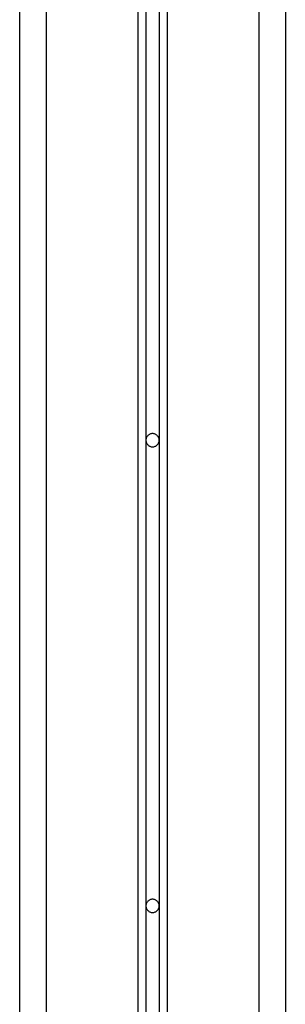
# Model space of a CAD drawing. Extents: x -33.1 to 33.1, y -14.8 to 14.8.
# Drawn here: x -30.2 to -29.2, y 7.4 to 11.1 of the extents above; entities that cross this region are included whole.
import ezdxf

# ---------------------------------------------------------------- set-up
doc = ezdxf.new("R2010")
doc.units = 0
doc.layers.get('0').update_dxf_attribs({"linetype": 'CONTINUOUS'})

msp = doc.modelspace()

# ---------------------------------------------------------------- linework, layer by layer
at = {"color": 0}
for points in [[(-29.7762, 14.6179), (-29.7762, -13.9365)], [(-29.6659, 14.6179), (-29.6659, -13.9365)], [(-30.2221, 14.4136), (-30.2221, -14.8317)], [(-30.122, 14.4136), (-30.122, -14.8317)], [(-29.3203, 14.4136), (-29.3203, -14.8317)], [(-29.22, 14.4136), (-29.22, -14.8317)], [(-29.7462, 11.2941), (-29.7462, 9.5403)], [(-29.696, 11.2941), (-29.696, 9.5403)], [(-29.7462, 9.5403), (-29.7462, 7.7866)], [(-29.6961, 9.5403), (-29.6961, 9.5403), (-29.6961, 9.5427), (-29.6965, 9.5452), (-29.6971, 9.5475), (-29.698, 9.5499), (-29.699, 9.552), (-29.7003, 9.5541), (-29.7017, 9.5559), (-29.7034, 9.5579), (-29.7051, 9.5594), (-29.707, 9.5609), (-29.709, 9.5621), (-29.7113, 9.5633), (-29.7135, 9.564), (-29.7159, 9.5647), (-29.7184, 9.5651), (-29.7211, 9.5653), (-29.7211, 9.5653), (-29.7235, 9.5651), (-29.726, 9.5647), (-29.7283, 9.564), (-29.7307, 9.5633), (-29.7328, 9.5621), (-29.7349, 9.5609), (-29.7367, 9.5594), (-29.7387, 9.5579), (-29.7402, 9.5559), (-29.7417, 9.5541), (-29.7429, 9.552), (-29.7441, 9.5499), (-29.7448, 9.5475), (-29.7455, 9.5452), (-29.7459, 9.5427), (-29.7461, 9.5403), (-29.7461, 9.5403), (-29.7461, 9.5403), (-29.7461, 9.5403), (-29.7461, 9.5403), (-29.7461, 9.5403), (-29.7461, 9.5403), (-29.7461, 9.5403), (-29.7461, 9.5403), (-29.7461, 9.5403), (-29.7461, 9.5403), (-29.7461, 9.5403), (-29.7461, 9.5403), (-29.7461, 9.5403), (-29.7461, 9.5403), (-29.7461, 9.5403), (-29.7461, 9.5403), (-29.7461, 9.5403)], [(-29.6961, 9.5403), (-29.6961, 9.5403), (-29.6961, 9.5427), (-29.6965, 9.5452), (-29.6971, 9.5475), (-29.698, 9.5499), (-29.699, 9.552), (-29.7003, 9.5541), (-29.7017, 9.5559), (-29.7034, 9.5579), (-29.7051, 9.5594), (-29.707, 9.5609), (-29.709, 9.5621), (-29.7113, 9.5633), (-29.7135, 9.564), (-29.7159, 9.5647), (-29.7184, 9.5651), (-29.7211, 9.5653), (-29.7211, 9.5653), (-29.7235, 9.5651), (-29.726, 9.5647), (-29.7283, 9.564), (-29.7307, 9.5633), (-29.7328, 9.5621), (-29.7349, 9.5609), (-29.7367, 9.5594), (-29.7387, 9.5579), (-29.7402, 9.5559), (-29.7417, 9.5541), (-29.7429, 9.552), (-29.7441, 9.5499), (-29.7448, 9.5475), (-29.7455, 9.5452), (-29.7459, 9.5427), (-29.7461, 9.5403), (-29.7461, 9.5403), (-29.7461, 9.5403), (-29.7461, 9.5403), (-29.7461, 9.5403), (-29.7461, 9.5403), (-29.7461, 9.5403), (-29.7461, 9.5403), (-29.7461, 9.5403), (-29.7461, 9.5403), (-29.7461, 9.5403), (-29.7461, 9.5403), (-29.7461, 9.5403), (-29.7461, 9.5403), (-29.7461, 9.5403), (-29.7461, 9.5403), (-29.7461, 9.5403), (-29.7461, 9.5403)], [(-29.7461, 9.5403), (-29.7461, 9.5403), (-29.7459, 9.5376), (-29.7455, 9.5351), (-29.7448, 9.5327), (-29.7441, 9.5305), (-29.7429, 9.5282), (-29.7417, 9.5262), (-29.7402, 9.5243), (-29.7387, 9.5226), (-29.7367, 9.5209), (-29.7349, 9.5195), (-29.7328, 9.5182), (-29.7307, 9.5172), (-29.7283, 9.5163), (-29.726, 9.5157), (-29.7235, 9.5153), (-29.7211, 9.5153), (-29.7211, 9.5153), (-29.7184, 9.5153), (-29.7159, 9.5157), (-29.7135, 9.5163), (-29.7113, 9.5172), (-29.709, 9.5182), (-29.707, 9.5195), (-29.7051, 9.5209), (-29.7034, 9.5226), (-29.7017, 9.5243), (-29.7003, 9.5262), (-29.699, 9.5282), (-29.698, 9.5305), (-29.6971, 9.5327), (-29.6965, 9.5351), (-29.6961, 9.5376), (-29.6961, 9.5403), (-29.6961, 9.5403), (-29.6961, 9.5403), (-29.6961, 9.5403), (-29.6961, 9.5403), (-29.6961, 9.5403), (-29.6961, 9.5403), (-29.6961, 9.5403), (-29.6961, 9.5403), (-29.6961, 9.5403), (-29.6961, 9.5403), (-29.6961, 9.5403), (-29.6961, 9.5403), (-29.6961, 9.5403), (-29.6961, 9.5403), (-29.6961, 9.5403), (-29.6961, 9.5403), (-29.6961, 9.5403)], [(-29.7461, 9.5403), (-29.7461, 9.5403), (-29.7459, 9.5376), (-29.7455, 9.5351), (-29.7448, 9.5327), (-29.7441, 9.5305), (-29.7429, 9.5282), (-29.7417, 9.5262), (-29.7402, 9.5243), (-29.7387, 9.5226), (-29.7367, 9.5209), (-29.7349, 9.5195), (-29.7328, 9.5182), (-29.7307, 9.5172), (-29.7283, 9.5163), (-29.726, 9.5157), (-29.7235, 9.5153), (-29.7211, 9.5153), (-29.7211, 9.5153), (-29.7184, 9.5153), (-29.7159, 9.5157), (-29.7135, 9.5163), (-29.7113, 9.5172), (-29.709, 9.5182), (-29.707, 9.5195), (-29.7051, 9.5209), (-29.7034, 9.5226), (-29.7017, 9.5243), (-29.7003, 9.5262), (-29.699, 9.5282), (-29.698, 9.5305), (-29.6971, 9.5327), (-29.6965, 9.5351), (-29.6961, 9.5376), (-29.6961, 9.5403), (-29.6961, 9.5403), (-29.6961, 9.5403), (-29.6961, 9.5403), (-29.6961, 9.5403), (-29.6961, 9.5403), (-29.6961, 9.5403), (-29.6961, 9.5403), (-29.6961, 9.5403), (-29.6961, 9.5403), (-29.6961, 9.5403), (-29.6961, 9.5403), (-29.6961, 9.5403), (-29.6961, 9.5403), (-29.6961, 9.5403), (-29.6961, 9.5403), (-29.6961, 9.5403), (-29.6961, 9.5403)], [(-29.696, 9.5403), (-29.696, 7.7866)], [(-29.6961, 7.7866), (-29.6961, 7.7866), (-29.6961, 7.789), (-29.6965, 7.7915), (-29.6971, 7.7938), (-29.698, 7.7962), (-29.699, 7.7983), (-29.7003, 7.8004), (-29.7017, 7.8022), (-29.7034, 7.8042), (-29.7051, 7.8057), (-29.707, 7.8072), (-29.709, 7.8084), (-29.7113, 7.8096), (-29.7135, 7.8103), (-29.7159, 7.811), (-29.7184, 7.8114), (-29.7211, 7.8116), (-29.7211, 7.8116), (-29.7235, 7.8114), (-29.726, 7.811), (-29.7283, 7.8103), (-29.7307, 7.8096), (-29.7328, 7.8084), (-29.7349, 7.8072), (-29.7367, 7.8057), (-29.7387, 7.8042), (-29.7402, 7.8022), (-29.7417, 7.8004), (-29.7429, 7.7983), (-29.7441, 7.7962), (-29.7448, 7.7938), (-29.7455, 7.7915), (-29.7459, 7.789), (-29.7461, 7.7866), (-29.7461, 7.7866), (-29.7461, 7.7866), (-29.7461, 7.7866), (-29.7461, 7.7866), (-29.7461, 7.7866), (-29.7461, 7.7866), (-29.7461, 7.7866), (-29.7461, 7.7866), (-29.7461, 7.7866), (-29.7461, 7.7866), (-29.7461, 7.7866), (-29.7461, 7.7866), (-29.7461, 7.7866), (-29.7461, 7.7866), (-29.7461, 7.7866), (-29.7461, 7.7866), (-29.7461, 7.7866)], [(-29.6961, 7.7866), (-29.6961, 7.7866), (-29.6961, 7.789), (-29.6965, 7.7915), (-29.6971, 7.7938), (-29.698, 7.7962), (-29.699, 7.7983), (-29.7003, 7.8004), (-29.7017, 7.8022), (-29.7034, 7.8042), (-29.7051, 7.8057), (-29.707, 7.8072), (-29.709, 7.8084), (-29.7113, 7.8096), (-29.7135, 7.8103), (-29.7159, 7.811), (-29.7184, 7.8114), (-29.7211, 7.8116), (-29.7211, 7.8116), (-29.7235, 7.8114), (-29.726, 7.811), (-29.7283, 7.8103), (-29.7307, 7.8096), (-29.7328, 7.8084), (-29.7349, 7.8072), (-29.7367, 7.8057), (-29.7387, 7.8042), (-29.7402, 7.8022), (-29.7417, 7.8004), (-29.7429, 7.7983), (-29.7441, 7.7962), (-29.7448, 7.7938), (-29.7455, 7.7915), (-29.7459, 7.789), (-29.7461, 7.7866), (-29.7461, 7.7866), (-29.7461, 7.7866), (-29.7461, 7.7866), (-29.7461, 7.7866), (-29.7461, 7.7866), (-29.7461, 7.7866), (-29.7461, 7.7866), (-29.7461, 7.7866), (-29.7461, 7.7866), (-29.7461, 7.7866), (-29.7461, 7.7866), (-29.7461, 7.7866), (-29.7461, 7.7866), (-29.7461, 7.7866), (-29.7461, 7.7866), (-29.7461, 7.7866), (-29.7461, 7.7866)], [(-29.7462, 7.7866), (-29.7462, 6.0328)], [(-29.7461, 7.7866), (-29.7461, 7.7866), (-29.7459, 7.7839), (-29.7455, 7.7814), (-29.7448, 7.779), (-29.7441, 7.7768), (-29.7429, 7.7745), (-29.7417, 7.7725), (-29.7402, 7.7706), (-29.7387, 7.7689), (-29.7367, 7.7672), (-29.7349, 7.7658), (-29.7328, 7.7645), (-29.7307, 7.7635), (-29.7283, 7.7626), (-29.726, 7.762), (-29.7235, 7.7616), (-29.7211, 7.7616), (-29.7211, 7.7616), (-29.7184, 7.7616), (-29.7159, 7.762), (-29.7135, 7.7626), (-29.7113, 7.7635), (-29.709, 7.7645), (-29.707, 7.7658), (-29.7051, 7.7672), (-29.7034, 7.7689), (-29.7017, 7.7706), (-29.7003, 7.7725), (-29.699, 7.7745), (-29.698, 7.7768), (-29.6971, 7.779), (-29.6965, 7.7814), (-29.6961, 7.7839), (-29.6961, 7.7866), (-29.6961, 7.7866), (-29.6961, 7.7866), (-29.6961, 7.7866), (-29.6961, 7.7866), (-29.6961, 7.7866), (-29.6961, 7.7866), (-29.6961, 7.7866), (-29.6961, 7.7866), (-29.6961, 7.7866), (-29.6961, 7.7866), (-29.6961, 7.7866), (-29.6961, 7.7866), (-29.6961, 7.7866), (-29.6961, 7.7866), (-29.6961, 7.7866), (-29.6961, 7.7866), (-29.6961, 7.7866)], [(-29.7461, 7.7866), (-29.7461, 7.7866), (-29.7459, 7.7839), (-29.7455, 7.7814), (-29.7448, 7.779), (-29.7441, 7.7768), (-29.7429, 7.7745), (-29.7417, 7.7725), (-29.7402, 7.7706), (-29.7387, 7.7689), (-29.7367, 7.7672), (-29.7349, 7.7658), (-29.7328, 7.7645), (-29.7307, 7.7635), (-29.7283, 7.7626), (-29.726, 7.762), (-29.7235, 7.7616), (-29.7211, 7.7616), (-29.7211, 7.7616), (-29.7184, 7.7616), (-29.7159, 7.762), (-29.7135, 7.7626), (-29.7113, 7.7635), (-29.709, 7.7645), (-29.707, 7.7658), (-29.7051, 7.7672), (-29.7034, 7.7689), (-29.7017, 7.7706), (-29.7003, 7.7725), (-29.699, 7.7745), (-29.698, 7.7768), (-29.6971, 7.779), (-29.6965, 7.7814), (-29.6961, 7.7839), (-29.6961, 7.7866), (-29.6961, 7.7866), (-29.6961, 7.7866), (-29.6961, 7.7866), (-29.6961, 7.7866), (-29.6961, 7.7866), (-29.6961, 7.7866), (-29.6961, 7.7866), (-29.6961, 7.7866), (-29.6961, 7.7866), (-29.6961, 7.7866), (-29.6961, 7.7866), (-29.6961, 7.7866), (-29.6961, 7.7866), (-29.6961, 7.7866), (-29.6961, 7.7866), (-29.6961, 7.7866), (-29.6961, 7.7866)], [(-29.696, 7.7866), (-29.696, 6.0328)]]:
    msp.add_lwpolyline(points, dxfattribs=at)

doc.saveas('drawing.dxf')
